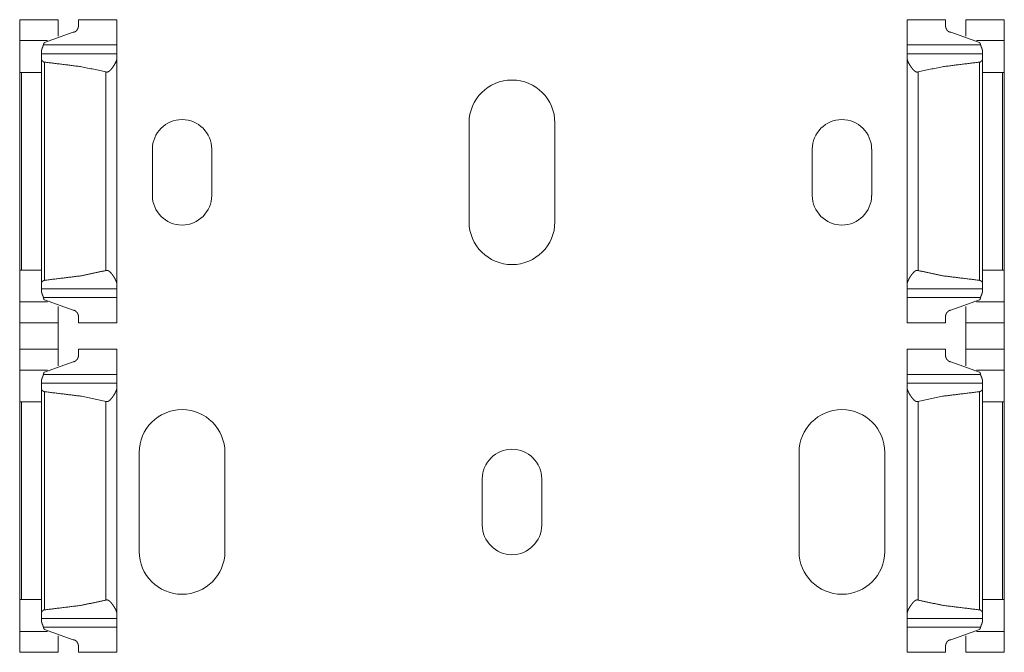
# Model space of a CAD drawing. Units: inches. Extents: x 1.16 to 8.9, y 2.54 to 6.89.
# Drawn here: x 1.16 to 1.53, y 5.91 to 6.15 of the extents above; entities that cross this region are included whole.
import ezdxf

# ---------------------------------------------------------------- set-up
doc = ezdxf.new("R2010")
doc.units = ezdxf.units.IN
doc.header["$MEASUREMENT"] = 0
doc.layers.add('1', color=7, linetype='Continuous', true_color=0xffffff)

msp = doc.modelspace()

# ---------------------------------------------------------------- linework, layer by layer
at = {"layer": '1', "color": 7, "linetype": 'Continuous', "lineweight": 13}
for p, q in [((1.17905, 6.15058), (1.16468, 6.15058)), ((1.20093, 6.15058), (1.18656, 6.15058)), ((1.50993, 6.15058), (1.49555, 6.15058)), ((1.53181, 6.15058), (1.51743, 6.15058)), ((1.17388, 6.142), (1.18468, 6.14591)), ((1.5226, 6.142), (1.51181, 6.14591)), ((1.16468, 6.14277), (1.17501, 6.14277)), ((1.52147, 6.14277), (1.53181, 6.14277)), ((1.17353, 6.14121), (1.20093, 6.14121)), ((1.49555, 6.14121), (1.52295, 6.14121)), ((1.20093, 6.13789), (1.17281, 6.13789)), ((1.17281, 6.13591), (1.17281, 6.05213)), ((1.17395, 6.13474), (1.17395, 6.0533)), ((1.20093, 6.13626), (1.20093, 6.05177)), ((1.52368, 6.13789), (1.49555, 6.13789)), ((1.49555, 6.13626), (1.49555, 6.05177)), ((1.52254, 6.13474), (1.52254, 6.0533)), ((1.52368, 6.13591), (1.52368, 6.05213)), ((1.19685, 6.13108), (1.19685, 6.05696)), ((1.49963, 6.13108), (1.49963, 6.05696)), ((1.16468, 6.13089), (1.16468, 6.05714)), ((1.16539, 6.13089), (1.16539, 6.05714)), ((1.17281, 6.13089), (1.16539, 6.13089)), ((1.52368, 6.13089), (1.5311, 6.13089)), ((1.5311, 6.13089), (1.5311, 6.05714)), ((1.53181, 6.13089), (1.53181, 6.05714)), ((1.33225, 6.07516), (1.33225, 6.11207)), ((1.36424, 6.11207), (1.36424, 6.07516)), ((1.21414, 6.085), (1.21414, 6.10222)), ((1.23628, 6.10222), (1.23628, 6.085)), ((1.4602, 6.085), (1.4602, 6.10222)), ((1.48235, 6.10222), (1.48235, 6.085)), ((1.17281, 6.05714), (1.16539, 6.05714)), ((1.52368, 6.05714), (1.5311, 6.05714)), ((1.17281, 6.05014), (1.20093, 6.05014)), ((1.17353, 6.04683), (1.20093, 6.04683)), ((1.49555, 6.05014), (1.52368, 6.05014)), ((1.49555, 6.04683), (1.52295, 6.04683)), ((1.16468, 6.04526), (1.17501, 6.04526)), ((1.17388, 6.04603), (1.18468, 6.04213)), ((1.5226, 6.04603), (1.51181, 6.04213)), ((1.52147, 6.04526), (1.53181, 6.04526)), ((1.16468, 6.03746), (1.17905, 6.03746)), ((1.16468, 6.03746), (1.16468, 6.02758)), ((1.17905, 6.03746), (1.17905, 6.02758)), ((1.18656, 6.03746), (1.20093, 6.03746)), ((1.49555, 6.03746), (1.50993, 6.03746)), ((1.51743, 6.03746), (1.53181, 6.03746)), ((1.51743, 6.03746), (1.51743, 6.02758)), ((1.53181, 6.03746), (1.53181, 6.02758)), ((1.17905, 6.02758), (1.16468, 6.02758)), ((1.20093, 6.02758), (1.18656, 6.02758)), ((1.50993, 6.02758), (1.49555, 6.02758)), ((1.53181, 6.02758), (1.51743, 6.02758)), ((1.17388, 6.019), (1.18468, 6.02291)), ((1.5226, 6.019), (1.51181, 6.02291)), ((1.16468, 6.01977), (1.17501, 6.01977)), ((1.17353, 6.01821), (1.20093, 6.01821)), ((1.49555, 6.01821), (1.52295, 6.01821)), ((1.52147, 6.01977), (1.53181, 6.01977)), ((1.20093, 6.01489), (1.17281, 6.01489)), ((1.52368, 6.01489), (1.49555, 6.01489)), ((1.17281, 6.01291), (1.17281, 5.92913)), ((1.17395, 6.01174), (1.17395, 5.9303)), ((1.20093, 6.01326), (1.20093, 5.92877)), ((1.49555, 6.01326), (1.49555, 5.92877)), ((1.52254, 6.01174), (1.52254, 5.9303)), ((1.52368, 6.01291), (1.52368, 5.92913)), ((1.16468, 6.00789), (1.16468, 5.93414)), ((1.16539, 6.00789), (1.16539, 5.93414)), ((1.17281, 6.00789), (1.16539, 6.00789)), ((1.19685, 6.00808), (1.19685, 5.93396)), ((1.49963, 6.00808), (1.49963, 5.93396)), ((1.52368, 6.00789), (1.5311, 6.00789)), ((1.5311, 6.00789), (1.5311, 5.93414)), ((1.53181, 6.00789), (1.53181, 5.93414)), ((1.20922, 5.95213), (1.20922, 5.98904)), ((1.2412, 5.98904), (1.2412, 5.95213)), ((1.45528, 5.95213), (1.45528, 5.98904)), ((1.48727, 5.98904), (1.48727, 5.95213)), ((1.33717, 5.96197), (1.33717, 5.97919)), ((1.35932, 5.97919), (1.35932, 5.96197)), ((1.17281, 5.93414), (1.16539, 5.93414)), ((1.52368, 5.93414), (1.5311, 5.93414)), ((1.17281, 5.92714), (1.20093, 5.92714)), ((1.49555, 5.92714), (1.52368, 5.92714)), ((1.16468, 5.92226), (1.17501, 5.92226)), ((1.17353, 5.92383), (1.20093, 5.92383)), ((1.17388, 5.92303), (1.18468, 5.91913)), ((1.49555, 5.92383), (1.52295, 5.92383)), ((1.5226, 5.92303), (1.51181, 5.91913)), ((1.52147, 5.92226), (1.53181, 5.92226)), ((1.16468, 5.91446), (1.17905, 5.91446)), ((1.18656, 5.91446), (1.20093, 5.91446)), ((1.49555, 5.91446), (1.50993, 5.91446)), ((1.51743, 5.91446), (1.53181, 5.91446))]:
    msp.add_line(p, q, dxfattribs=at)
for centre, radius, start, end in [((1.34824, 6.11207), 0.01599, 0, 180), ((1.22521, 6.10222), 0.01107, 0, 180), ((1.47127, 6.10222), 0.01107, 0, 180), ((1.22521, 6.085), 0.01107, 180, 0), ((1.47127, 6.085), 0.01107, 180, 0), ((1.34824, 6.07516), 0.01599, 180, 0), ((1.22521, 5.98904), 0.01599, 0, 180), ((1.47127, 5.98904), 0.01599, 0, 180), ((1.34824, 5.97919), 0.01107, 0, 180), ((1.34824, 5.96197), 0.01107, 180, 0), ((1.22521, 5.95213), 0.01599, 180, 0), ((1.47127, 5.95213), 0.01599, 180, 0)]:
    msp.add_arc(centre, radius, start, end, dxfattribs=at)
for points in [[(1.16468, 6.15058), (1.16468, 6.14277)], [(1.17905, 6.15058), (1.17905, 6.14444)], [(1.18655, 6.15058), (1.18655, 6.14806)], [(1.20093, 6.15058), (1.20093, 6.14121)], [(1.49555, 6.15058), (1.49555, 6.14121)], [(1.50993, 6.15058), (1.50993, 6.14806)], [(1.51743, 6.15058), (1.51743, 6.14444)], [(1.5318, 6.15058), (1.5318, 6.14277)], [(1.16468, 6.13089), (1.16468, 6.14277)], [(1.5318, 6.13089), (1.5318, 6.14277)], [(1.1728, 6.13789), (1.1728, 6.13883)], [(1.20093, 6.13789), (1.20093, 6.14121)], [(1.49555, 6.13789), (1.49555, 6.14121)], [(1.52368, 6.13789), (1.52368, 6.13883)], [(1.1728, 6.13591), (1.1728, 6.13789)], [(1.20093, 6.13626), (1.20093, 6.13789)], [(1.49555, 6.13626), (1.49555, 6.13789)], [(1.52368, 6.13591), (1.52368, 6.13789)], [(1.16468, 6.13089), (1.16539, 6.13089)], [(1.5318, 6.13089), (1.5311, 6.13089)], [(1.16468, 6.05714), (1.16539, 6.05714)], [(1.16468, 6.04526), (1.16468, 6.05714)], [(1.5318, 6.05714), (1.5311, 6.05714)], [(1.5318, 6.04526), (1.5318, 6.05714)], [(1.1728, 6.05014), (1.1728, 6.05213)], [(1.20093, 6.05014), (1.20093, 6.05177)], [(1.49555, 6.05014), (1.49555, 6.05177)], [(1.52368, 6.05014), (1.52368, 6.05213)], [(1.1728, 6.0492), (1.1728, 6.05014)], [(1.20093, 6.04683), (1.20093, 6.05014)], [(1.20093, 6.03746), (1.20093, 6.04683)], [(1.49555, 6.04683), (1.49555, 6.05014)], [(1.49555, 6.03746), (1.49555, 6.04683)], [(1.52368, 6.0492), (1.52368, 6.05014)], [(1.16468, 6.03746), (1.16468, 6.04526)], [(1.17905, 6.03746), (1.17905, 6.04359)], [(1.51743, 6.03746), (1.51743, 6.04359)], [(1.5318, 6.03746), (1.5318, 6.04526)], [(1.18655, 6.03746), (1.18655, 6.03997)], [(1.50993, 6.03746), (1.50993, 6.03997)], [(1.16468, 6.02758), (1.16468, 6.01977)], [(1.17905, 6.02758), (1.17905, 6.02144)], [(1.18655, 6.02758), (1.18655, 6.02506)], [(1.20093, 6.02758), (1.20093, 6.01821)], [(1.49555, 6.02758), (1.49555, 6.01821)], [(1.50993, 6.02758), (1.50993, 6.02506)], [(1.51743, 6.02758), (1.51743, 6.02144)], [(1.5318, 6.02758), (1.5318, 6.01977)], [(1.16468, 6.00789), (1.16468, 6.01977)], [(1.20093, 6.01489), (1.20093, 6.01821)], [(1.49555, 6.01489), (1.49555, 6.01821)], [(1.5318, 6.00789), (1.5318, 6.01977)], [(1.1728, 6.01489), (1.1728, 6.01583)], [(1.1728, 6.01291), (1.1728, 6.01489)], [(1.20093, 6.01326), (1.20093, 6.01489)], [(1.49555, 6.01326), (1.49555, 6.01489)], [(1.52368, 6.01489), (1.52368, 6.01583)], [(1.52368, 6.01291), (1.52368, 6.01489)], [(1.16468, 6.00789), (1.16539, 6.00789)], [(1.5318, 6.00789), (1.5311, 6.00789)], [(1.16468, 5.93414), (1.16539, 5.93414)], [(1.16468, 5.92226), (1.16468, 5.93414)], [(1.5318, 5.93414), (1.5311, 5.93414)], [(1.5318, 5.92226), (1.5318, 5.93414)], [(1.1728, 5.92714), (1.1728, 5.92913)], [(1.52368, 5.92714), (1.52368, 5.92913)], [(1.1728, 5.9262), (1.1728, 5.92714)], [(1.20093, 5.92714), (1.20093, 5.92877)], [(1.20093, 5.92383), (1.20093, 5.92714)], [(1.49555, 5.92714), (1.49555, 5.92877)], [(1.49555, 5.92383), (1.49555, 5.92714)], [(1.52368, 5.9262), (1.52368, 5.92714)], [(1.16468, 5.91446), (1.16468, 5.92226)], [(1.20093, 5.91446), (1.20093, 5.92383)], [(1.49555, 5.91446), (1.49555, 5.92383)], [(1.5318, 5.91446), (1.5318, 5.92226)], [(1.17905, 5.91446), (1.17905, 5.92059)], [(1.51743, 5.91446), (1.51743, 5.92059)], [(1.18655, 5.91446), (1.18655, 5.91697)], [(1.50993, 5.91446), (1.50993, 5.91697)]]:
    msp.add_open_spline(points, degree=1, dxfattribs=at)
for points, knots in [([(1.18468, 6.14591), (1.1848, 6.14591), (1.18491, 6.14593), (1.18497, 6.14594), (1.18502, 6.14596), (1.18508, 6.14597), (1.18513, 6.14599), (1.18519, 6.14601), (1.18524, 6.14603), (1.18529, 6.14606), (1.18534, 6.14609), (1.18543, 6.14614), (1.18552, 6.1462), (1.18561, 6.14627), (1.18569, 6.14633), (1.18576, 6.14641), (1.18584, 6.14648), (1.18597, 6.14663), (1.18609, 6.14678), (1.18614, 6.14686), (1.1862, 6.14694), (1.18624, 6.14702), (1.18629, 6.14711), (1.18637, 6.14727), (1.18643, 6.14743), (1.18648, 6.14759), (1.18652, 6.14775), (1.18655, 6.14791), (1.18655, 6.14806)], [0, 0, 0.037434, 0.074833, 0.0936, 0.112294, 0.130787, 0.149184, 0.167427, 0.185703, 0.203848, 0.221819, 0.257286, 0.292142, 0.326615, 0.360692, 0.394502, 0.427684, 0.492473, 0.555497, 0.586364, 0.616999, 0.647307, 0.677111, 0.735279, 0.791432, 0.846002, 0.899096, 0.950518, 1, 1]), ([(1.5118, 6.14591), (1.51169, 6.14591), (1.51157, 6.14593), (1.51152, 6.14594), (1.51146, 6.14596), (1.51141, 6.14597), (1.51135, 6.14599), (1.5113, 6.14601), (1.51125, 6.14603), (1.5112, 6.14606), (1.51115, 6.14609), (1.51105, 6.14614), (1.51096, 6.1462), (1.51088, 6.14627), (1.5108, 6.14633), (1.51072, 6.14641), (1.51065, 6.14648), (1.51051, 6.14663), (1.51039, 6.14678), (1.51034, 6.14686), (1.51029, 6.14694), (1.51024, 6.14702), (1.5102, 6.14711), (1.51012, 6.14727), (1.51005, 6.14743), (1.51, 6.14759), (1.50996, 6.14775), (1.50994, 6.14791), (1.50993, 6.14806)], [0, 0, 0.037434, 0.074832, 0.093631, 0.112293, 0.130787, 0.149184, 0.167427, 0.185703, 0.203847, 0.221847, 0.257286, 0.292168, 0.326616, 0.360692, 0.394503, 0.427683, 0.492472, 0.555496, 0.586364, 0.616998, 0.647322, 0.67711, 0.735278, 0.791443, 0.846003, 0.899096, 0.950519, 1, 1]), ([(1.1728, 6.13883), (1.17281, 6.1389), (1.17281, 6.13896), (1.17282, 6.13902), (1.17283, 6.13909), (1.17286, 6.13922), (1.17289, 6.13936), (1.17291, 6.13943), (1.17293, 6.1395), (1.17296, 6.13957), (1.17298, 6.13964), (1.17303, 6.13979), (1.17309, 6.13994), (1.17315, 6.14009), (1.17327, 6.14039), (1.17333, 6.14055), (1.17339, 6.14071), (1.17345, 6.14087), (1.1735, 6.14104), (1.17353, 6.14121)], [0, 0, 0.024798, 0.050143, 0.076244, 0.102636, 0.1572, 0.213754, 0.242943, 0.272631, 0.30297, 0.333643, 0.395857, 0.459343, 0.523805, 0.65586, 0.723276, 0.791858, 0.860981, 0.930373, 1, 1]), ([(1.17388, 6.142), (1.17386, 6.14199), (1.17384, 6.14197), (1.17382, 6.14195), (1.1738, 6.14192), (1.17377, 6.14188), (1.17374, 6.14183), (1.17369, 6.14173), (1.17365, 6.14163), (1.17361, 6.14153), (1.17358, 6.14142), (1.17356, 6.14132), (1.17353, 6.14121)], [0, 0, 0.0317, 0.063114, 0.094583, 0.126012, 0.188589, 0.251605, 0.376398, 0.500905, 0.625016, 0.749537, 0.87458, 1, 1]), ([(1.5226, 6.142), (1.52264, 6.14197), (1.52268, 6.14192), (1.52271, 6.14188), (1.52274, 6.14183), (1.52277, 6.14178), (1.52279, 6.14173), (1.52281, 6.14168), (1.52283, 6.14163), (1.52287, 6.14153), (1.5229, 6.14142), (1.52293, 6.14132), (1.52295, 6.14121)], [0, 0, 0.063011, 0.12604, 0.188616, 0.25151, 0.314206, 0.376856, 0.439842, 0.501938, 0.626484, 0.750971, 0.875509, 1, 1]), ([(1.52368, 6.13883), (1.52368, 6.1389), (1.52367, 6.13896), (1.52367, 6.13902), (1.52366, 6.13909), (1.52363, 6.13922), (1.52359, 6.13936), (1.52357, 6.13943), (1.52355, 6.1395), (1.52353, 6.13957), (1.5235, 6.13964), (1.52345, 6.13979), (1.5234, 6.13994), (1.52334, 6.14009), (1.52322, 6.14039), (1.52315, 6.14055), (1.52309, 6.14071), (1.52304, 6.14087), (1.52299, 6.14104), (1.52295, 6.14121)], [0, 0, 0.024798, 0.050143, 0.076244, 0.102642, 0.157199, 0.213752, 0.242942, 0.27263, 0.302982, 0.333642, 0.395869, 0.459342, 0.523819, 0.655859, 0.723275, 0.791858, 0.86098, 0.930373, 1, 1]), ([(1.17395, 6.13474), (1.17388, 6.13475), (1.17381, 6.13476), (1.17374, 6.13478), (1.17368, 6.1348), (1.17362, 6.13482), (1.17356, 6.13485), (1.1735, 6.13488), (1.17344, 6.13491), (1.17334, 6.13498), (1.17325, 6.13505), (1.17321, 6.13509), (1.17317, 6.13513), (1.17313, 6.13517), (1.17309, 6.13521), (1.17302, 6.1353), (1.17297, 6.13538), (1.17292, 6.13547), (1.17288, 6.13556), (1.17285, 6.13565), (1.17282, 6.13573), (1.17282, 6.13578), (1.17281, 6.13582), (1.17281, 6.13586), (1.1728, 6.13591)], [0, 0, 0.038966, 0.077788, 0.116387, 0.154444, 0.191913, 0.228929, 0.265493, 0.301221, 0.37065, 0.43802, 0.470995, 0.503318, 0.535167, 0.566088, 0.626649, 0.685171, 0.742053, 0.796954, 0.849966, 0.90106, 0.92632, 0.951152, 0.975613, 1, 1]), ([(1.17395, 6.13474), (1.18775, 6.13302), (1.19685, 6.13108)], [0, 0, 0.599327, 1, 1]), ([(1.20093, 6.13626), (1.20092, 6.13611), (1.20091, 6.13596), (1.20088, 6.1358), (1.20084, 6.13564), (1.20079, 6.13547), (1.20073, 6.13529), (1.20067, 6.13512), (1.20059, 6.13494), (1.20043, 6.13457), (1.20023, 6.1342), (1.20002, 6.13382), (1.19978, 6.13343), (1.19972, 6.13334), (1.19965, 6.13324), (1.19959, 6.13314), (1.19952, 6.13304), (1.19939, 6.13285), (1.19925, 6.13266), (1.1991, 6.13246), (1.19895, 6.13227), (1.19879, 6.13209), (1.19863, 6.1319), (1.19845, 6.13172), (1.19827, 6.13155), (1.19817, 6.13147), (1.19807, 6.13139), (1.19796, 6.13131), (1.19785, 6.13124), (1.19774, 6.13118), (1.19762, 6.13112), (1.1975, 6.13108), (1.19737, 6.13105), (1.19724, 6.13103), (1.19711, 6.13103), (1.19705, 6.13104), (1.19698, 6.13105), (1.19692, 6.13106), (1.19685, 6.13108)], [0, 0, 0.021238, 0.043232, 0.066132, 0.089881, 0.114582, 0.140265, 0.166896, 0.194416, 0.251228, 0.310572, 0.372316, 0.436405, 0.452827, 0.469344, 0.4859, 0.502584, 0.536058, 0.569861, 0.60391, 0.638264, 0.672853, 0.707807, 0.743181, 0.778994, 0.797172, 0.815362, 0.833606, 0.851927, 0.870347, 0.888771, 0.907175, 0.925726, 0.944308, 0.962811, 0.97213, 0.981457, 0.99075, 1, 1]), ([(1.49555, 6.13626), (1.49556, 6.13611), (1.49558, 6.13596), (1.49561, 6.1358), (1.49565, 6.13564), (1.49569, 6.13547), (1.49575, 6.13529), (1.49582, 6.13512), (1.49589, 6.13494), (1.49606, 6.13457), (1.49625, 6.1342), (1.49647, 6.13382), (1.4967, 6.13343), (1.49677, 6.13334), (1.49683, 6.13324), (1.4969, 6.13314), (1.49696, 6.13304), (1.4971, 6.13285), (1.49724, 6.13266), (1.49739, 6.13246), (1.49754, 6.13227), (1.49769, 6.13209), (1.49786, 6.1319), (1.49803, 6.13172), (1.49822, 6.13155), (1.49832, 6.13147), (1.49842, 6.13139), (1.49852, 6.13131), (1.49863, 6.13124), (1.49874, 6.13118), (1.49886, 6.13112), (1.49898, 6.13108), (1.49911, 6.13105), (1.49924, 6.13103), (1.49937, 6.13103), (1.49944, 6.13104), (1.4995, 6.13105), (1.49957, 6.13106), (1.49963, 6.13108)], [0, 0, 0.021238, 0.043232, 0.066132, 0.089881, 0.114582, 0.140265, 0.166895, 0.19441, 0.251229, 0.310566, 0.372317, 0.436405, 0.452828, 0.469344, 0.485892, 0.502585, 0.536058, 0.569862, 0.603911, 0.638264, 0.672853, 0.707807, 0.743181, 0.778995, 0.797173, 0.815362, 0.833607, 0.851927, 0.870347, 0.888771, 0.907175, 0.925726, 0.944308, 0.962811, 0.97213, 0.981457, 0.99075, 1, 1]), ([(1.52254, 6.13474), (1.50873, 6.13302), (1.49963, 6.13108)], [0, 0, 0.599327, 1, 1]), ([(1.52254, 6.13474), (1.52261, 6.13475), (1.52267, 6.13476), (1.52274, 6.13478), (1.5228, 6.1348), (1.52287, 6.13482), (1.52293, 6.13485), (1.52298, 6.13488), (1.52304, 6.13491), (1.52314, 6.13498), (1.52324, 6.13505), (1.52328, 6.13509), (1.52332, 6.13513), (1.52336, 6.13517), (1.52339, 6.13521), (1.52346, 6.1353), (1.52352, 6.13538), (1.52357, 6.13547), (1.52361, 6.13556), (1.52364, 6.13565), (1.52366, 6.13573), (1.52367, 6.13578), (1.52367, 6.13582), (1.52368, 6.13586), (1.52368, 6.13591)], [0, 0, 0.038966, 0.077789, 0.116387, 0.154444, 0.191913, 0.22893, 0.265493, 0.301222, 0.370651, 0.438021, 0.470995, 0.503319, 0.535128, 0.566087, 0.626649, 0.685171, 0.742053, 0.796954, 0.849965, 0.90106, 0.92632, 0.951152, 0.975613, 1, 1]), ([(1.19685, 6.05696), (1.18775, 6.05501), (1.17395, 6.0533)], [0, 0, 0.400676, 1, 1]), ([(1.19685, 6.05696), (1.19692, 6.05697), (1.19698, 6.05699), (1.19705, 6.057), (1.19711, 6.057), (1.19718, 6.05701), (1.19724, 6.05701), (1.19731, 6.057), (1.19737, 6.05699), (1.1975, 6.05696), (1.19762, 6.05692), (1.19768, 6.05689), (1.19774, 6.05686), (1.1978, 6.05683), (1.19785, 6.0568), (1.19796, 6.05673), (1.19807, 6.05665), (1.19817, 6.05657), (1.19826, 6.05649), (1.19845, 6.05632), (1.19862, 6.05614), (1.19879, 6.05595), (1.19895, 6.05576), (1.1991, 6.05557), (1.19925, 6.05538), (1.19939, 6.05519), (1.19952, 6.05499), (1.19966, 6.0548), (1.19978, 6.0546), (1.20002, 6.05422), (1.20023, 6.05384), (1.20033, 6.05365), (1.20043, 6.05347), (1.20047, 6.05337), (1.20051, 6.05328), (1.20055, 6.05319), (1.20059, 6.0531), (1.20073, 6.05274), (1.20084, 6.0524), (1.20088, 6.05224), (1.20091, 6.05208), (1.20092, 6.052), (1.20092, 6.05192), (1.20093, 6.05185), (1.20093, 6.05177)], [0, 0, 0.009223, 0.018529, 0.027828, 0.037089, 0.046309, 0.055556, 0.06485, 0.074162, 0.092658, 0.111116, 0.120385, 0.129605, 0.138764, 0.147871, 0.166044, 0.184196, 0.202352, 0.220433, 0.256246, 0.291598, 0.326652, 0.361437, 0.395942, 0.430215, 0.46425, 0.497961, 0.531081, 0.56374, 0.627421, 0.688978, 0.718922, 0.748337, 0.762883, 0.777226, 0.791426, 0.805528, 0.8595, 0.909818, 0.933628, 0.956644, 0.967839, 0.978816, 0.989531, 1, 1]), ([(1.49963, 6.05696), (1.49957, 6.05697), (1.4995, 6.05699), (1.49944, 6.057), (1.49937, 6.057), (1.49931, 6.05701), (1.49924, 6.05701), (1.49918, 6.057), (1.49911, 6.05699), (1.49899, 6.05696), (1.49886, 6.05692), (1.4988, 6.05689), (1.49874, 6.05686), (1.49869, 6.05683), (1.49863, 6.0568), (1.49852, 6.05673), (1.49842, 6.05665), (1.49832, 6.05657), (1.49822, 6.05649), (1.49804, 6.05632), (1.49786, 6.05614), (1.4977, 6.05595), (1.49754, 6.05576), (1.49739, 6.05557), (1.49724, 6.05538), (1.4971, 6.05519), (1.49696, 6.05499), (1.49683, 6.0548), (1.4967, 6.0546), (1.49647, 6.05422), (1.49625, 6.05384), (1.49615, 6.05365), (1.49606, 6.05347), (1.49601, 6.05337), (1.49597, 6.05328), (1.49593, 6.05319), (1.49589, 6.0531), (1.49575, 6.05274), (1.49565, 6.0524), (1.49561, 6.05224), (1.49558, 6.05208), (1.49557, 6.052), (1.49556, 6.05192), (1.49556, 6.05185), (1.49555, 6.05177)], [0, 0, 0.009223, 0.018529, 0.027827, 0.037089, 0.046309, 0.055556, 0.064849, 0.074176, 0.092658, 0.111129, 0.120398, 0.129606, 0.138765, 0.147872, 0.166045, 0.184197, 0.202352, 0.220433, 0.256246, 0.291598, 0.326652, 0.361437, 0.395942, 0.430214, 0.46425, 0.497961, 0.531089, 0.56374, 0.62742, 0.688977, 0.718921, 0.748343, 0.762882, 0.777231, 0.791426, 0.805527, 0.859499, 0.909817, 0.933627, 0.956645, 0.967838, 0.978817, 0.989532, 1, 1]), ([(1.49963, 6.05696), (1.50873, 6.05501), (1.52254, 6.0533)], [0, 0, 0.400676, 1, 1]), ([(1.1728, 6.05213), (1.17281, 6.05221), (1.17282, 6.0523), (1.17285, 6.05239), (1.17288, 6.05248), (1.17292, 6.05257), (1.17297, 6.05265), (1.17302, 6.05274), (1.17309, 6.05282), (1.17313, 6.05287), (1.17317, 6.05291), (1.17321, 6.05295), (1.17325, 6.05299), (1.17334, 6.05306), (1.17345, 6.05313), (1.1735, 6.05316), (1.17356, 6.05319), (1.17362, 6.05322), (1.17368, 6.05324), (1.17374, 6.05326), (1.17381, 6.05328), (1.17388, 6.05329), (1.17395, 6.0533)], [0, 0, 0.048603, 0.098446, 0.150003, 0.203272, 0.258176, 0.314748, 0.373017, 0.433617, 0.464826, 0.496755, 0.529241, 0.561935, 0.62912, 0.698967, 0.73491, 0.771269, 0.808077, 0.845494, 0.883608, 0.922208, 0.961032, 1, 1]), ([(1.52368, 6.05213), (1.52367, 6.05221), (1.52366, 6.0523), (1.52364, 6.05239), (1.52361, 6.05248), (1.52357, 6.05257), (1.52352, 6.05265), (1.52346, 6.05274), (1.52339, 6.05282), (1.52336, 6.05287), (1.52332, 6.05291), (1.52328, 6.05295), (1.52324, 6.05299), (1.52314, 6.05306), (1.52304, 6.05313), (1.52298, 6.05316), (1.52293, 6.05319), (1.52287, 6.05322), (1.52281, 6.05324), (1.52274, 6.05326), (1.52267, 6.05328), (1.52261, 6.05329), (1.52254, 6.0533)], [0, 0, 0.048603, 0.098447, 0.150003, 0.203273, 0.258177, 0.314749, 0.373019, 0.433618, 0.464827, 0.496756, 0.529242, 0.561979, 0.629119, 0.698966, 0.73491, 0.771269, 0.808077, 0.845494, 0.883608, 0.922264, 0.961032, 1, 1]), ([(1.17353, 6.04683), (1.1735, 6.047), (1.17345, 6.04716), (1.17339, 6.04733), (1.17333, 6.04749), (1.17327, 6.04764), (1.17315, 6.04795), (1.17309, 6.0481), (1.17303, 6.04825), (1.17298, 6.04839), (1.17296, 6.04846), (1.17293, 6.04853), (1.17291, 6.04861), (1.17289, 6.04868), (1.17286, 6.04881), (1.17283, 6.04895), (1.17282, 6.04901), (1.17281, 6.04908), (1.17281, 6.04914), (1.1728, 6.0492)], [0, 0, 0.069795, 0.139031, 0.207986, 0.276554, 0.344318, 0.476358, 0.540653, 0.603639, 0.665504, 0.695996, 0.726167, 0.756035, 0.785404, 0.842472, 0.897196, 0.923756, 0.949695, 0.975202, 1, 1]), ([(1.17388, 6.04603), (1.17386, 6.04605), (1.17384, 6.04607), (1.17382, 6.04609), (1.1738, 6.04611), (1.17377, 6.04616), (1.17374, 6.0462), (1.17369, 6.0463), (1.17365, 6.0464), (1.17361, 6.04651), (1.17358, 6.04661), (1.17356, 6.04672), (1.17353, 6.04683)], [0, 0, 0.0317, 0.063114, 0.094583, 0.126012, 0.188589, 0.251605, 0.376398, 0.500905, 0.625016, 0.749537, 0.87458, 1, 1]), ([(1.5226, 6.04603), (1.52264, 6.04607), (1.52268, 6.04611), (1.52271, 6.04616), (1.52274, 6.0462), (1.52277, 6.04625), (1.52279, 6.0463), (1.52281, 6.04635), (1.52283, 6.0464), (1.52287, 6.04651), (1.5229, 6.04661), (1.52293, 6.04672), (1.52295, 6.04683)], [0, 0, 0.063011, 0.12604, 0.188616, 0.25151, 0.314206, 0.376856, 0.439842, 0.501938, 0.626484, 0.750971, 0.875509, 1, 1]), ([(1.52295, 6.04683), (1.52299, 6.047), (1.52304, 6.04716), (1.52309, 6.04733), (1.52315, 6.04749), (1.52322, 6.04764), (1.52334, 6.04795), (1.5234, 6.0481), (1.52345, 6.04825), (1.5235, 6.04839), (1.52353, 6.04846), (1.52355, 6.04853), (1.52357, 6.04861), (1.52359, 6.04868), (1.52363, 6.04881), (1.52366, 6.04895), (1.52367, 6.04901), (1.52367, 6.04908), (1.52368, 6.04914), (1.52368, 6.0492)], [0, 0, 0.069795, 0.139031, 0.207986, 0.276554, 0.344303, 0.476358, 0.540654, 0.603625, 0.665503, 0.695996, 0.726167, 0.756035, 0.785404, 0.842472, 0.897196, 0.923756, 0.949695, 0.975202, 1, 1]), ([(1.18468, 6.04213), (1.1848, 6.04212), (1.18491, 6.04211), (1.18497, 6.0421), (1.18502, 6.04208), (1.18508, 6.04206), (1.18513, 6.04205), (1.18519, 6.04202), (1.18524, 6.042), (1.18529, 6.04198), (1.18534, 6.04195), (1.18543, 6.04189), (1.18552, 6.04183), (1.18561, 6.04177), (1.18569, 6.0417), (1.18576, 6.04163), (1.18584, 6.04156), (1.18597, 6.04141), (1.18609, 6.04125), (1.18614, 6.04117), (1.1862, 6.04109), (1.18624, 6.04101), (1.18629, 6.04093), (1.18637, 6.04077), (1.18643, 6.04061), (1.18648, 6.04045), (1.18652, 6.04028), (1.18655, 6.04013), (1.18655, 6.03997)], [0, 0, 0.037435, 0.074833, 0.0936, 0.112294, 0.130788, 0.149185, 0.167476, 0.1857, 0.203844, 0.221816, 0.257283, 0.292138, 0.326612, 0.360689, 0.3945, 0.427681, 0.49247, 0.555494, 0.586362, 0.616997, 0.647305, 0.677109, 0.735277, 0.791431, 0.846002, 0.899095, 0.950518, 1, 1]), ([(1.5118, 6.04213), (1.51169, 6.04212), (1.51157, 6.04211), (1.51152, 6.0421), (1.51146, 6.04208), (1.51141, 6.04206), (1.51135, 6.04205), (1.5113, 6.04202), (1.51125, 6.042), (1.5112, 6.04198), (1.51115, 6.04195), (1.51105, 6.04189), (1.51096, 6.04183), (1.51088, 6.04177), (1.5108, 6.0417), (1.51072, 6.04163), (1.51065, 6.04156), (1.51051, 6.04141), (1.51039, 6.04125), (1.51034, 6.04117), (1.51029, 6.04109), (1.51024, 6.04101), (1.5102, 6.04093), (1.51012, 6.04077), (1.51005, 6.04061), (1.51, 6.04045), (1.50996, 6.04028), (1.50994, 6.04013), (1.50993, 6.03997)], [0, 0, 0.037434, 0.074833, 0.093632, 0.112294, 0.130787, 0.149184, 0.167476, 0.185699, 0.203844, 0.221844, 0.257283, 0.292165, 0.326612, 0.360689, 0.3945, 0.427681, 0.49247, 0.555494, 0.586362, 0.616996, 0.647321, 0.677109, 0.735277, 0.791442, 0.846003, 0.899096, 0.950518, 1, 1]), ([(1.18468, 6.02291), (1.1848, 6.02291), (1.18491, 6.02293), (1.18497, 6.02294), (1.18502, 6.02296), (1.18508, 6.02297), (1.18513, 6.02299), (1.18519, 6.02301), (1.18524, 6.02303), (1.18529, 6.02306), (1.18534, 6.02309), (1.18543, 6.02314), (1.18552, 6.0232), (1.18561, 6.02327), (1.18569, 6.02333), (1.18576, 6.02341), (1.18584, 6.02348), (1.18597, 6.02363), (1.18609, 6.02378), (1.18614, 6.02386), (1.1862, 6.02394), (1.18624, 6.02402), (1.18629, 6.02411), (1.18637, 6.02427), (1.18643, 6.02443), (1.18648, 6.02459), (1.18652, 6.02475), (1.18655, 6.02491), (1.18655, 6.02506)], [0, 0, 0.037435, 0.074835, 0.093602, 0.112297, 0.130829, 0.149183, 0.167475, 0.185698, 0.203844, 0.221877, 0.257278, 0.292134, 0.326609, 0.360687, 0.394498, 0.427772, 0.492465, 0.555491, 0.586467, 0.616992, 0.647301, 0.67722, 0.735272, 0.791427, 0.845999, 0.899093, 0.950517, 1, 1]), ([(1.5118, 6.02291), (1.51169, 6.02291), (1.51157, 6.02293), (1.51152, 6.02294), (1.51146, 6.02296), (1.51141, 6.02297), (1.51135, 6.02299), (1.5113, 6.02301), (1.51125, 6.02303), (1.5112, 6.02306), (1.51115, 6.02309), (1.51105, 6.02314), (1.51096, 6.0232), (1.51088, 6.02327), (1.5108, 6.02333), (1.51072, 6.02341), (1.51065, 6.02348), (1.51051, 6.02363), (1.51039, 6.02378), (1.51034, 6.02386), (1.51029, 6.02394), (1.51024, 6.02402), (1.5102, 6.02411), (1.51012, 6.02427), (1.51005, 6.02443), (1.51, 6.02459), (1.50996, 6.02475), (1.50994, 6.02491), (1.50993, 6.02506)], [0, 0, 0.037435, 0.074834, 0.093634, 0.112296, 0.130829, 0.149182, 0.167474, 0.185698, 0.203843, 0.221905, 0.257278, 0.292161, 0.326609, 0.360687, 0.394498, 0.427772, 0.492465, 0.55549, 0.586466, 0.616991, 0.647316, 0.67722, 0.735271, 0.791438, 0.845999, 0.899094, 0.950517, 1, 1]), ([(1.1728, 6.01583), (1.17281, 6.01589), (1.17281, 6.01596), (1.17282, 6.01602), (1.17283, 6.01609), (1.17286, 6.01622), (1.17289, 6.01636), (1.17291, 6.01643), (1.17293, 6.0165), (1.17296, 6.01657), (1.17298, 6.01664), (1.17303, 6.01679), (1.17309, 6.01694), (1.17315, 6.01709), (1.17327, 6.01739), (1.17333, 6.01755), (1.17339, 6.01771), (1.17345, 6.01787), (1.1735, 6.01804), (1.17353, 6.01821)], [0, 0, 0.024798, 0.050305, 0.076244, 0.102636, 0.1572, 0.213912, 0.242944, 0.272788, 0.302972, 0.333645, 0.396012, 0.459346, 0.523807, 0.655862, 0.723429, 0.791859, 0.860981, 0.930373, 1, 1]), ([(1.17388, 6.019), (1.17386, 6.01899), (1.17384, 6.01897), (1.17382, 6.01895), (1.1738, 6.01892), (1.17377, 6.01888), (1.17374, 6.01883), (1.17369, 6.01873), (1.17365, 6.01863), (1.17361, 6.01853), (1.17358, 6.01842), (1.17356, 6.01832), (1.17353, 6.01821)], [0, 0, 0.0317, 0.063113, 0.094582, 0.12601, 0.188585, 0.251209, 0.37641, 0.500914, 0.625023, 0.749541, 0.874583, 1, 1]), ([(1.5226, 6.019), (1.52264, 6.01897), (1.52268, 6.01892), (1.52271, 6.01888), (1.52274, 6.01883), (1.52277, 6.01878), (1.52279, 6.01873), (1.52281, 6.01868), (1.52283, 6.01863), (1.52287, 6.01853), (1.5229, 6.01842), (1.52293, 6.01832), (1.52295, 6.01821)], [0, 0, 0.06301, 0.126038, 0.188613, 0.251113, 0.314213, 0.376862, 0.439847, 0.501942, 0.626486, 0.750971, 0.875059, 1, 1]), ([(1.52368, 6.01583), (1.52368, 6.01589), (1.52367, 6.01596), (1.52367, 6.01602), (1.52366, 6.01609), (1.52363, 6.01622), (1.52359, 6.01636), (1.52357, 6.01643), (1.52355, 6.0165), (1.52353, 6.01657), (1.5235, 6.01664), (1.52345, 6.01679), (1.5234, 6.01694), (1.52334, 6.01709), (1.52322, 6.01739), (1.52315, 6.01755), (1.52309, 6.01771), (1.52304, 6.01787), (1.52299, 6.01804), (1.52295, 6.01821)], [0, 0, 0.024798, 0.050305, 0.076244, 0.102642, 0.157199, 0.21391, 0.242943, 0.272787, 0.302984, 0.333644, 0.396024, 0.459344, 0.523821, 0.655861, 0.723428, 0.791858, 0.860981, 0.930373, 1, 1]), ([(1.17395, 6.01174), (1.17388, 6.01175), (1.17381, 6.01176), (1.17374, 6.01178), (1.17368, 6.0118), (1.17362, 6.01182), (1.17356, 6.01185), (1.1735, 6.01188), (1.17344, 6.01191), (1.17334, 6.01198), (1.17325, 6.01205), (1.17321, 6.01209), (1.17317, 6.01213), (1.17313, 6.01217), (1.17309, 6.01221), (1.17302, 6.0123), (1.17297, 6.01238), (1.17292, 6.01247), (1.17288, 6.01256), (1.17285, 6.01265), (1.17282, 6.01273), (1.17282, 6.01278), (1.17281, 6.01282), (1.17281, 6.01286), (1.1728, 6.01291)], [0, 0, 0.038968, 0.077792, 0.116392, 0.154451, 0.191922, 0.22894, 0.265505, 0.301349, 0.370781, 0.438011, 0.470987, 0.503473, 0.535155, 0.566078, 0.626642, 0.685167, 0.742052, 0.797164, 0.849962, 0.901282, 0.926316, 0.95115, 0.975612, 1, 1]), ([(1.17395, 6.01174), (1.18775, 6.01002), (1.19685, 6.00808)], [0, 0, 0.599324, 1, 1]), ([(1.20093, 6.01326), (1.20092, 6.01311), (1.20091, 6.01296), (1.20088, 6.0128), (1.20084, 6.01264), (1.20079, 6.01247), (1.20073, 6.01229), (1.20067, 6.01212), (1.20059, 6.01194), (1.20043, 6.01157), (1.20023, 6.0112), (1.20002, 6.01082), (1.19978, 6.01043), (1.19972, 6.01034), (1.19965, 6.01024), (1.19959, 6.01014), (1.19952, 6.01004), (1.19939, 6.00985), (1.19925, 6.00966), (1.1991, 6.00946), (1.19895, 6.00927), (1.19879, 6.00909), (1.19863, 6.0089), (1.19845, 6.00872), (1.19827, 6.00855), (1.19817, 6.00847), (1.19807, 6.00839), (1.19796, 6.00831), (1.19785, 6.00824), (1.19774, 6.00818), (1.19762, 6.00812), (1.1975, 6.00808), (1.19737, 6.00805), (1.19724, 6.00803), (1.19711, 6.00803), (1.19705, 6.00804), (1.19698, 6.00805), (1.19692, 6.00806), (1.19685, 6.00808)], [0, 0, 0.021238, 0.043233, 0.066133, 0.089882, 0.114583, 0.140266, 0.166897, 0.194365, 0.25123, 0.310574, 0.372319, 0.436408, 0.452831, 0.469347, 0.485903, 0.50254, 0.536061, 0.569865, 0.603914, 0.638223, 0.672856, 0.707811, 0.743144, 0.778997, 0.797138, 0.815364, 0.833608, 0.851897, 0.870346, 0.88877, 0.907174, 0.925725, 0.944307, 0.962811, 0.97213, 0.981457, 0.990749, 1, 1]), ([(1.49555, 6.01326), (1.49556, 6.01311), (1.49558, 6.01296), (1.49561, 6.0128), (1.49565, 6.01264), (1.49569, 6.01247), (1.49575, 6.01229), (1.49582, 6.01212), (1.49589, 6.01194), (1.49606, 6.01157), (1.49625, 6.0112), (1.49647, 6.01082), (1.4967, 6.01043), (1.49677, 6.01034), (1.49683, 6.01024), (1.4969, 6.01014), (1.49696, 6.01004), (1.4971, 6.00985), (1.49724, 6.00966), (1.49739, 6.00946), (1.49754, 6.00927), (1.49769, 6.00909), (1.49786, 6.0089), (1.49803, 6.00872), (1.49822, 6.00855), (1.49832, 6.00847), (1.49842, 6.00839), (1.49852, 6.00831), (1.49863, 6.00824), (1.49874, 6.00818), (1.49886, 6.00812), (1.49898, 6.00808), (1.49911, 6.00805), (1.49924, 6.00803), (1.49937, 6.00803), (1.49944, 6.00804), (1.4995, 6.00805), (1.49957, 6.00806), (1.49963, 6.00808)], [0, 0, 0.021238, 0.043233, 0.066133, 0.089881, 0.114583, 0.140266, 0.166897, 0.194359, 0.25123, 0.310568, 0.372319, 0.436409, 0.452831, 0.469348, 0.485896, 0.502541, 0.536062, 0.569866, 0.603915, 0.638224, 0.672857, 0.707811, 0.743144, 0.778997, 0.797138, 0.815364, 0.833608, 0.851897, 0.870346, 0.88877, 0.907174, 0.925725, 0.944307, 0.962811, 0.97213, 0.981457, 0.990749, 1, 1]), ([(1.52254, 6.01174), (1.50873, 6.01002), (1.49963, 6.00808)], [0, 0, 0.599324, 1, 1]), ([(1.52254, 6.01174), (1.52261, 6.01175), (1.52267, 6.01176), (1.52274, 6.01178), (1.5228, 6.0118), (1.52287, 6.01182), (1.52293, 6.01185), (1.52298, 6.01188), (1.52304, 6.01191), (1.52314, 6.01198), (1.52324, 6.01205), (1.52328, 6.01209), (1.52332, 6.01213), (1.52336, 6.01217), (1.52339, 6.01221), (1.52346, 6.0123), (1.52352, 6.01238), (1.52357, 6.01247), (1.52361, 6.01256), (1.52364, 6.01265), (1.52366, 6.01273), (1.52367, 6.01278), (1.52367, 6.01282), (1.52368, 6.01286), (1.52368, 6.01291)], [0, 0, 0.038968, 0.077792, 0.116392, 0.154452, 0.191922, 0.22894, 0.265506, 0.301349, 0.370782, 0.438012, 0.470988, 0.503473, 0.535117, 0.566077, 0.626642, 0.685166, 0.742051, 0.797164, 0.849962, 0.901281, 0.926316, 0.95115, 0.975612, 1, 1]), ([(1.19685, 5.93396), (1.18775, 5.93201), (1.17395, 5.9303)], [0, 0, 0.400673, 1, 1]), ([(1.19685, 5.93396), (1.19692, 5.93397), (1.19698, 5.93399), (1.19705, 5.934), (1.19711, 5.934), (1.19718, 5.93401), (1.19724, 5.93401), (1.19731, 5.934), (1.19737, 5.93399), (1.1975, 5.93396), (1.19762, 5.93391), (1.19768, 5.93389), (1.19774, 5.93386), (1.1978, 5.93383), (1.19785, 5.9338), (1.19796, 5.93373), (1.19807, 5.93365), (1.19817, 5.93357), (1.19826, 5.93349), (1.19845, 5.93332), (1.19862, 5.93314), (1.19879, 5.93295), (1.19895, 5.93276), (1.1991, 5.93257), (1.19925, 5.93238), (1.19939, 5.93219), (1.19952, 5.93199), (1.19966, 5.9318), (1.19978, 5.9316), (1.20002, 5.93122), (1.20023, 5.93084), (1.20033, 5.93065), (1.20043, 5.93047), (1.20047, 5.93037), (1.20051, 5.93028), (1.20055, 5.93019), (1.20059, 5.9301), (1.20073, 5.92974), (1.20084, 5.9294), (1.20088, 5.92924), (1.20091, 5.92908), (1.20092, 5.929), (1.20092, 5.92892), (1.20093, 5.92885), (1.20093, 5.92877)], [0, 0, 0.009222, 0.018529, 0.027827, 0.037089, 0.04631, 0.055559, 0.064853, 0.074165, 0.09266, 0.111118, 0.120364, 0.12961, 0.138769, 0.147876, 0.166048, 0.1842, 0.20232, 0.220438, 0.256251, 0.291602, 0.326656, 0.361441, 0.395946, 0.430218, 0.464253, 0.497916, 0.531084, 0.563742, 0.627423, 0.688979, 0.718923, 0.748338, 0.762831, 0.777226, 0.791427, 0.805476, 0.859501, 0.909818, 0.933628, 0.956587, 0.967782, 0.978758, 0.989532, 1, 1]), ([(1.49963, 5.93396), (1.49957, 5.93397), (1.4995, 5.93399), (1.49944, 5.934), (1.49937, 5.934), (1.49931, 5.93401), (1.49924, 5.93401), (1.49918, 5.934), (1.49911, 5.93399), (1.49899, 5.93396), (1.49886, 5.93391), (1.4988, 5.93389), (1.49874, 5.93386), (1.49869, 5.93383), (1.49863, 5.9338), (1.49852, 5.93373), (1.49842, 5.93365), (1.49832, 5.93357), (1.49822, 5.93349), (1.49804, 5.93332), (1.49786, 5.93314), (1.4977, 5.93295), (1.49754, 5.93276), (1.49739, 5.93257), (1.49724, 5.93238), (1.4971, 5.93219), (1.49696, 5.93199), (1.49683, 5.9318), (1.4967, 5.9316), (1.49647, 5.93122), (1.49625, 5.93084), (1.49615, 5.93065), (1.49606, 5.93047), (1.49601, 5.93037), (1.49597, 5.93028), (1.49593, 5.93019), (1.49589, 5.9301), (1.49575, 5.92974), (1.49565, 5.9294), (1.49561, 5.92924), (1.49558, 5.92908), (1.49557, 5.929), (1.49556, 5.92892), (1.49556, 5.92885), (1.49555, 5.92877)], [0, 0, 0.009222, 0.018529, 0.027827, 0.037088, 0.04631, 0.055559, 0.064852, 0.074179, 0.09266, 0.111131, 0.120378, 0.129611, 0.138769, 0.147876, 0.166049, 0.184201, 0.20232, 0.220439, 0.256251, 0.291602, 0.326656, 0.361441, 0.395946, 0.430218, 0.464253, 0.497916, 0.531091, 0.563742, 0.627422, 0.688978, 0.718922, 0.748343, 0.762831, 0.777232, 0.791426, 0.805475, 0.8595, 0.909817, 0.933627, 0.956588, 0.967781, 0.978759, 0.989532, 1, 1]), ([(1.49963, 5.93396), (1.50873, 5.93201), (1.52254, 5.9303)], [0, 0, 0.400673, 1, 1]), ([(1.1728, 5.92913), (1.17281, 5.92921), (1.17282, 5.9293), (1.17285, 5.92939), (1.17288, 5.92948), (1.17292, 5.92957), (1.17297, 5.92965), (1.17302, 5.92974), (1.17309, 5.92982), (1.17313, 5.92987), (1.17317, 5.92991), (1.17321, 5.92995), (1.17325, 5.92999), (1.17334, 5.93006), (1.17345, 5.93013), (1.1735, 5.93016), (1.17356, 5.93019), (1.17362, 5.93021), (1.17368, 5.93024), (1.17374, 5.93026), (1.17381, 5.93028), (1.17388, 5.93029), (1.17395, 5.9303)], [0, 0, 0.048829, 0.09867, 0.150001, 0.203267, 0.258168, 0.314736, 0.373002, 0.433598, 0.464806, 0.496733, 0.529217, 0.562063, 0.629243, 0.698959, 0.734901, 0.771361, 0.808075, 0.845489, 0.883601, 0.922255, 0.961035, 1, 1]), ([(1.52368, 5.92913), (1.52367, 5.92921), (1.52366, 5.9293), (1.52364, 5.92939), (1.52361, 5.92948), (1.52357, 5.92957), (1.52352, 5.92965), (1.52346, 5.92974), (1.52339, 5.92982), (1.52336, 5.92987), (1.52332, 5.92991), (1.52328, 5.92995), (1.52324, 5.92999), (1.52314, 5.93006), (1.52304, 5.93013), (1.52298, 5.93016), (1.52293, 5.93019), (1.52287, 5.93021), (1.52281, 5.93024), (1.52274, 5.93026), (1.52267, 5.93028), (1.52261, 5.93029), (1.52254, 5.9303)], [0, 0, 0.048829, 0.09867, 0.150002, 0.203268, 0.258169, 0.314737, 0.373004, 0.4336, 0.464807, 0.496734, 0.529218, 0.562107, 0.629243, 0.698959, 0.734901, 0.771361, 0.808075, 0.845489, 0.883601, 0.922312, 0.961034, 1, 1]), ([(1.17353, 5.92383), (1.1735, 5.924), (1.17345, 5.92416), (1.17339, 5.92433), (1.17333, 5.92449), (1.17327, 5.92464), (1.17315, 5.92495), (1.17309, 5.9251), (1.17303, 5.92525), (1.17298, 5.92539), (1.17296, 5.92546), (1.17293, 5.92553), (1.17291, 5.92561), (1.17289, 5.92568), (1.17286, 5.92581), (1.17283, 5.92595), (1.17282, 5.92601), (1.17281, 5.92608), (1.17281, 5.92614), (1.1728, 5.9262)], [0, 0, 0.069795, 0.139031, 0.208141, 0.276709, 0.344321, 0.476362, 0.540657, 0.603795, 0.66566, 0.695999, 0.72617, 0.756038, 0.785407, 0.842633, 0.897357, 0.923755, 0.949695, 0.975202, 1, 1]), ([(1.52295, 5.92383), (1.52299, 5.924), (1.52304, 5.92416), (1.52309, 5.92433), (1.52315, 5.92449), (1.52322, 5.92464), (1.52334, 5.92495), (1.5234, 5.9251), (1.52345, 5.92525), (1.5235, 5.92539), (1.52353, 5.92546), (1.52355, 5.92553), (1.52357, 5.92561), (1.52359, 5.92568), (1.52363, 5.92581), (1.52366, 5.92595), (1.52367, 5.92601), (1.52367, 5.92608), (1.52368, 5.92614), (1.52368, 5.9262)], [0, 0, 0.069795, 0.139031, 0.208141, 0.276709, 0.344306, 0.476362, 0.540657, 0.603781, 0.66566, 0.695999, 0.72617, 0.756038, 0.785407, 0.842633, 0.897357, 0.923755, 0.949695, 0.975202, 1, 1]), ([(1.17388, 5.92303), (1.17386, 5.92305), (1.17384, 5.92307), (1.17382, 5.92309), (1.1738, 5.92311), (1.17377, 5.92316), (1.17374, 5.9232), (1.17369, 5.9233), (1.17365, 5.9234), (1.17361, 5.92351), (1.17358, 5.92361), (1.17356, 5.92372), (1.17353, 5.92383)], [0, 0, 0.031701, 0.063443, 0.09457, 0.126, 0.188578, 0.251597, 0.376804, 0.500889, 0.625004, 0.749529, 0.874576, 1, 1]), ([(1.5226, 5.92303), (1.52264, 5.92307), (1.52268, 5.92311), (1.52271, 5.92316), (1.52274, 5.9232), (1.52277, 5.92325), (1.52279, 5.9233), (1.52281, 5.92335), (1.52283, 5.9234), (1.52287, 5.92351), (1.5229, 5.92361), (1.52293, 5.92372), (1.52295, 5.92383)], [0, 0, 0.063013, 0.126044, 0.188997, 0.251501, 0.314198, 0.377265, 0.439831, 0.502358, 0.626472, 0.750963, 0.875505, 1, 1]), ([(1.18468, 5.91913), (1.1848, 5.91912), (1.18491, 5.91911), (1.18497, 5.9191), (1.18502, 5.91908), (1.18508, 5.91906), (1.18513, 5.91905), (1.18519, 5.91902), (1.18524, 5.919), (1.18529, 5.91898), (1.18534, 5.91895), (1.18543, 5.91889), (1.18552, 5.91883), (1.18561, 5.91877), (1.18569, 5.9187), (1.18576, 5.91863), (1.18584, 5.91856), (1.18597, 5.91841), (1.18609, 5.91825), (1.18614, 5.91817), (1.1862, 5.91809), (1.18624, 5.91801), (1.18629, 5.91793), (1.18637, 5.91777), (1.18643, 5.91761), (1.18648, 5.91745), (1.18652, 5.91728), (1.18655, 5.91713), (1.18655, 5.91697)], [0, 0, 0.037434, 0.074832, 0.093599, 0.112293, 0.130786, 0.149183, 0.167426, 0.185649, 0.203851, 0.221822, 0.257289, 0.292144, 0.326617, 0.360694, 0.394504, 0.427685, 0.492474, 0.555498, 0.586365, 0.616999, 0.647308, 0.677111, 0.735279, 0.791432, 0.846002, 0.899095, 0.950388, 1, 1]), ([(1.5118, 5.91913), (1.51169, 5.91912), (1.51157, 5.91911), (1.51152, 5.9191), (1.51146, 5.91908), (1.51141, 5.91906), (1.51135, 5.91905), (1.5113, 5.91902), (1.51125, 5.919), (1.5112, 5.91898), (1.51115, 5.91895), (1.51105, 5.91889), (1.51096, 5.91883), (1.51088, 5.91877), (1.5108, 5.9187), (1.51072, 5.91863), (1.51065, 5.91856), (1.51051, 5.91841), (1.51039, 5.91825), (1.51034, 5.91817), (1.51029, 5.91809), (1.51024, 5.91801), (1.5102, 5.91793), (1.51012, 5.91777), (1.51005, 5.91761), (1.51, 5.91745), (1.50996, 5.91728), (1.50994, 5.91713), (1.50993, 5.91697)], [0, 0, 0.037434, 0.074832, 0.093631, 0.112293, 0.130786, 0.149183, 0.167426, 0.185649, 0.20385, 0.22185, 0.257289, 0.292171, 0.326618, 0.360695, 0.394504, 0.427685, 0.492474, 0.555497, 0.586364, 0.616998, 0.647323, 0.677111, 0.735278, 0.791443, 0.846003, 0.899096, 0.950388, 1, 1])]:
    msp.add_open_spline(points, degree=1, knots=knots, dxfattribs=at)

doc.saveas('drawing.dxf')
